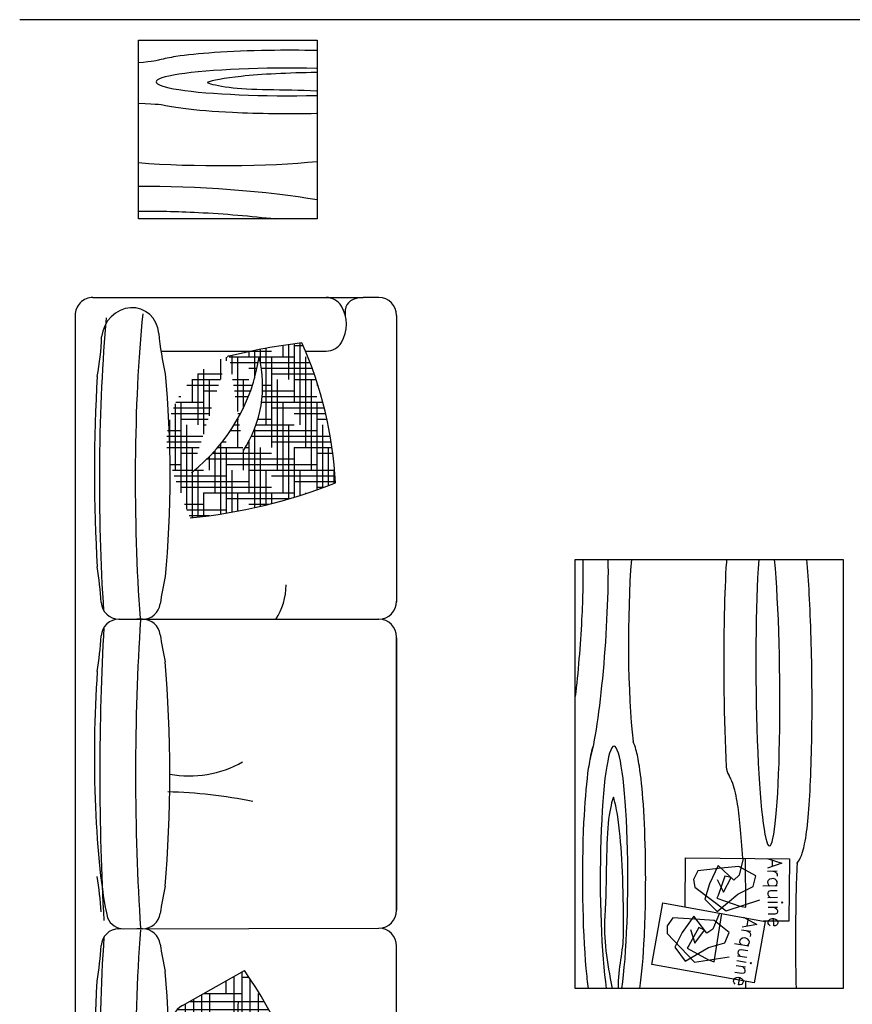
# Model space of a CAD drawing. Units: inches. Extents: x -24 to 1331, y -22 to 784.
# Drawn here: x 399 to 457, y 420 to 489 of the extents above; entities that cross this region are included whole.
import ezdxf

# ---------------------------------------------------------------- set-up
doc = ezdxf.new("R2010")
doc.units = ezdxf.units.IN
doc.header["$LTSCALE"] = 100
doc.header["$MEASUREMENT"] = 0
doc.layers.add('Furniture', color=3, linetype='Continuous')

# ---------------------------------------------------------------- blocks, each defined once
blk = doc.blocks.new('sofa')
at = {"ltscale": 0.3}
h = blk.add_hatch(dxfattribs=at)
h.set_pattern_fill('HOUND', color=256, scale=0.01, style=0)
h.set_pattern_definition([(0, (-168.9849358668301, -55.40766173850885), (0.0635, 0.015875), [0.254, -0.127]), (90, (-168.9849358668301, -55.40766173850885), (-0.015875, -0.0635), [0.254, -0.127])])
edge = h.paths.add_edge_path()
edge.add_arc((-1.084607873273029, -0.7053499830736385), 0.3303450995804081, 56.82114546640376, 104.1567742508301)
edge.add_arc((-1.242603350245844, -0.8876018537889436), 0.5084594472284644, 38.08111261745235, 81.26682297424637)
edge.add_arc((-0.9285638566600483, -0.3913110241252724), 0.2520940848999826, 199.0696721434992, 274.4657163569952)
edge.add_arc((-1.165395185270938, 0.4314429782475528), 1.104915375301148, 283.8522578590554, 294.0045882414828)
edge.add_arc((-2.185651465420818, -0.7154736583894348), 1.476170270550466, 5.34707035891813, 21.63673756854303)
edge.add_arc((-0.7591688283933706, -1.261665481611217), 1.091838492378848, 92.851851314916, 114.131956612547)
edge.add_arc((0.7360411747898752, -0.01447393788308204), 1.957724424528551, 187.3594691339521, 193.4232696743806)
h = blk.add_hatch(dxfattribs=at)
h.set_pattern_fill('HOUND', color=256, scale=0.01426510671489353, style=0)
h.set_pattern_definition([(0, (-235.6850277058384, -79.79886230411702), (0.09058342763957394, 0.02264585690989349), [0.3623337105582958, -0.1811668552791479]), (90, (-235.6850277058384, -79.79886230411702), (-0.02264585690989349, -0.09058342763957394), [0.3623337105582958, -0.1811668552791479])])
edge = h.paths.add_edge_path()
edge.add_arc((1.255354731073993, -1.437234031737752), 1.232380374123408, 103.7123412209099, 124.8399291173089)
edge.add_line((0.5513134667459099, -0.4257562590467998), (0.6485712904480181, -0.5992557460855679))
edge.add_ellipse((0.7117925731720618, -0.5684879317907132), major_axis=(-0.07132553357446768, 2.502941670124745e-12), ratio=0.9317587828040707, start_angle=27.57859700501878, end_angle=90.00000000000236)
edge.add_line((0.7117925731697312, -0.6349461241368957), (0.9827972767180881, -0.634946124146424))
edge.add_ellipse((0.972618401281693, -0.5278583063886728), major_axis=(-0.1281269978835906, 4.49653355976855e-12), ratio=0.8384443469531668, start_angle=94.55658702677562, end_angle=150.6540746288737)
edge.add_line((1.084303723607832, -0.5805064452710127), (1.181934771876087, -0.5095382250709974))
edge.add_line((1.181934771876172, -0.5095382250709903), (1.050707260161033, -0.4293989868448094))
edge.add_line((1.050707260161033, -0.4293989868448094), (0.9632221585399918, -0.2399788598595052))
edge = h.paths.add_edge_path(flags=16)
edge.add_arc((0.6552018842044447, 0.05653409361158879), 0.500772550184841, 268.1228663926325, 288.4601040098694)
edge.add_arc((0.8862663336544756, -0.564937189081661), 0.0987371958527802, 351.7460141424205, 405.1248439018739)
edge.add_arc((0.8020508874086829, -0.6802787265583277), 0.2113692091998556, 58.96079403981385, 111.4061889415025)
edge.add_arc((0.7773164583117307, -0.6439430966607702), 0.2675607929630658, 67.57536157251555, 97.04303425918016)
edge.add_ellipse((1.037872711320603, -0.5399378630373236), major_axis=(-0.07082314605614608, -0.008450664020793015), ratio=0.7872923586450055, start_angle=35.38015342414518, end_angle=125.3801534241084)
edge.add_arc((0.9570898786134876, -0.3610541934141054), 0.07132553357446768, 238.0124369345996, 271.8463097188508)
edge.add_line((0.9110380282742483, -0.499174486619772), (0.9839807506044451, -0.5791120458711134))
edge.add_line((0.9193062349741865, -0.4215498793183059), (0.8793823163919683, -0.3966146944394069))
edge.add_line((0.9593878879468889, -0.4323426980469378), (1.050707260161033, -0.4293989868448094))
for p, q in [((-1.282192056431342, 2.131628207280301e-14), (-0.4800920570753533, 2.131628207280301e-14)), ((-0.4800920570753533, 2.131628207280301e-14), (-0.479906047947452, 2.131628207280301e-14)), ((-0.4800920570753533, 2.131628207280301e-14), (-0.479906047947452, 2.131628207280301e-14)), ((0.3821939514670873, 2.131628207280301e-14), (-0.3821939514670589, -2.131628207280301e-14)), ((-0.380092057192428, 2.131628207280301e-14), (0.3821939514670873, 2.131628207280301e-14)), ((0.3821939514670873, 2.131628207280301e-14), (0.382379960594875, 2.131628207280301e-14)), ((0.3821939514670873, 2.131628207280301e-14), (0.382379960594875, 2.131628207280301e-14)), ((0.3821939514670873, 2.131628207280301e-14), (0.382379960594875, 2.131628207280301e-14)), ((1.284293950706001, 2.131628207280301e-14), (0.4821939513500126, 2.131628207280301e-14)), ((-1.332192056431381, -0.04999999999997584), (-1.332192056431381, -0.09347807035096878)), ((-0.4321939514085216, -0.7773120378594385), (-0.4321939514085216, -0.04999999994147686)), ((0.4341929346517475, -0.7772537620008748), (0.4323799605363945, -0.04999999994144133)), ((1.334293950706041, -0.04999999999997584), (1.334293950706041, -0.09347807035096878)), ((-1.33200604730348, -0.8499999991218559), (-1.332192056431381, -0.09347807035096878)), ((1.334107941578139, -0.8499999991218559), (1.334293950706041, -0.09347807035096878)), ((-1.282192056489805, -0.1434780703509801, -0.05714285694873596), (-1.299266825996426, -0.1434780703509659, -0.03762883469898455)), ((1.301368720271114, -0.1434780703509659, -0.03762883469898455), (1.28368178620434, -0.1434780703509659, -0.03762883469898455)), ((-1.182148237882387, -0.2550872618049027), (-1.18216021707687, -0.1972739888974289)), ((1.184166291015543, -0.659716370845679), (1.184262111351529, -0.1972739888974289)), ((0.9632221585399918, -0.2399788598595052, -0.08151489523676493), (1.050707260161033, -0.4293989868448094, -0.08151489523676493)), ((-1.182064396740884, -0.659716370845679), (-1.182116951704614, -0.4060787439807214)), ((0.9193062349741865, -0.4215498793183059, -0.08151489523676493), (0.8793823163919683, -0.3966146944394069, -0.08151489523676493)), ((0.6485712904480181, -0.5992557460855679, -0.01390744922781516), (0.5513134667459099, -0.4257562590467998, -0.08151489523676493)), ((0.9593878879468889, -0.4323426980469378, -0.08151489523676493), (1.050707260161033, -0.4293989868448094, -0.08151489523676493)), ((1.050707260161033, -0.4293989868448094, -0.08151489523676493), (1.181934771876172, -0.5095382250709903, -0.08151489523676493)), ((0.9110380282742483, -0.499174486619772, -0.06635331316181807), (0.9839807506044451, -0.5791120458711134, -0.04577896496043159)), ((1.181934771876087, -0.5095382250709974, -0.08151489523676493), (1.084303723607832, -0.5805064452710127, -0.03538568744881349)), ((1.181934771876172, -0.5095382250709903, -0.08151489523676493), (1.181934771876172, -0.5095382250709903, -0.08151489523676493)), ((0.9827972767180881, -0.634946124146424), (0.7117925731697312, -0.6349461241368957)), ((-0.4319315349078749, -0.7110958666750449), (-0.4319315349100918, -0.7270983145721814)), ((0.4342194383104356, -0.7110958666750449), (0.4342194383126525, -0.7270983145721814)), ((-1.282006047303469, -0.899999999121853), (1.284293950706058, -0.8999999991217322))]:
    blk.add_line(p, q, dxfattribs=at)
for centre, radius, start, end in [((-1.282192056431342, -0.04999999999997584), 0.05, 90, 179.9999999999968), ((0.9135552888478173, -0.0965350329671324), 0.1748152135438447, 146.4811119643722, 180.0698984539059), ((1.284293950706001, -0.04999999999997584), 0.05, 3.256887993818641e-12, 90), ((-0.4821939513499842, -0.04999999994147686), 0.0499999999414566, 0, 90), ((-0.3821939514670589, -0.04999999994147686), 0.0499999999414566, 90, 180), ((0.3823799605948182, -0.04999999994148396), 0.0499999999414566, 0, 90), ((0.4823799604777435, -0.04999999994148396), 0.0499999999414566, 90, 180), ((-1.282160187407925, -0.197386064862954), 0.05, 121.2200423763406, 180.0175715619481), ((-1.257080044692486, -0.2387656287973954), 0.09838679438484853, 59.00167353715938, 121.2200423763463), ((-1.232160214725496, -0.1972893229777171), 0.05, 0.01757156194001546, 59.00167353715756), ((1.234262109000156, -0.1972893229777171), 0.05, 120.9983264628424, 179.98242843806), ((1.259181938967146, -0.2387656287973954), 0.09838679438484853, 58.77995762365372, 120.9983264628406), ((1.284262081682584, -0.197386064862954), 0.05, 359.9824284380518, 58.77995762365938), ((-0.7591688283933706, -1.261665481611217, -0.05714285694873596), 1.091838492378848, 92.85185131491535, 114.1319566125469), ((-2.185651465420818, -0.7154736583894348, -0.05714285694873596), 1.476170270550466, 5.34707035891811, 21.6367375685428), ((1.255354731073993, -1.437234031737752, -0.08151489523676493), 1.232380374123408, 103.7123412209099, 124.8399291173089), ((0.7360411747898752, -0.01447393788308204, -0.05714285694873596), 1.957724424528551, 187.3594691339523, 193.4232696743806), ((-0.5275841859197214, -0.48418647041062), 0.1748152135438447, 56.48111196437159, 90.06989845390673), ((-1.084607873273029, -0.7053499830736385, -0.05714285694873596), 0.3303450995804081, 56.82114546640428, 104.1567742508299), ((-1.242603350245844, -0.8876018537889436, -0.05714285694873596), 0.5084594472284644, 38.0811126174526, 81.26682297424571), ((0.7773164583117307, -0.6439430966607702, -0.08151489523676493), 0.2675607929630658, 67.57536157251555, 97.04303425918016), ((1.41123635897182, -0.6728978298826789), 1.360353351178699, 168.5213005911338, 178.6457268223929), ((-0.2899496626541804, -0.5789544083158304), 0.2964296958151761, 349.1121621042739, 29.90039088531687), ((0.6552018842044447, 0.05653409361158879, -0.08151489523676493), 0.500772550184841, 268.1228663926325, 288.4601040098694), ((0.9570898786134876, -0.3610541934141054, -0.08151489523676493), 0.07132553357446768, 238.0124369345996, 271.8463097188508), ((-1.119567418945593, -0.4573387330496743, -0.05714285694873596), 0.05, 193.4232696743688, 199.0696721435031), ((0.8020508874086829, -0.6802787265583277, -0.06635331316181807), 0.2113692091998556, 58.96079403981385, 111.4061889415025), ((0.8862663336544756, -0.564937189081661, -0.08151489523676493), 0.0987371958527802, 351.7460141424205, 45.12484390187388), ((-1.330867599910533, 0.329150458776212), 1, 275.7119972880428, 282.2541787697511), ((-0.3391464431742293, 0.3291504587677281), 1, 257.7458212302222, 262.184372125345), ((-0.5247166266633769, 0.3291504587677281), 1, 277.8156278758582, 282.2541787697778), ((0.5270045323539421, 0.3291504709425155), 1.000000012373236, 257.7458212504891, 262.1843720891258), ((0.3414343465767899, 0.3291504587677281), 1, 277.8156278746549, 282.2541787697778), ((1.316192692504615, 0.0138832503927091), 0.6847634191490285, 255.1683034396057, 263.0747160774239), ((-0.4819315349078863, -0.7110958666665326), 0.05, 359.9999999902456, 82.18437212535821), ((-0.3819315349078636, -0.7110958666635341), 0.05, 97.8156278758565, 179.9999999902375), ((0.3842194383104243, -0.7110958666635341), 0.05, 9.762521761471377e-09, 82.18437212414351), ((0.484219438310447, -0.7110958666665326), 0.05, 97.81562787464179, 180.0000000097544), ((0.3841490914916506, -0.7633725490380527), 0.05, 293.2720309737893, 0.1799475905629451), ((-0.4821935587735027, -0.7771138880455126), 0.05, 273.4085529525009, 359.7729364446606), ((-0.3821926505341651, -0.7770828604803341), 0.05, 179.7729364446443, 266.6200435778148), ((0.4841926880554865, -0.7770967283621957), 0.05, 180.1799475905874, 266.607232499012), ((-1.246024913188791, -1.544940503447634), 0.719686043558139, 79.23144354611622, 88.08859624360657), ((1.248312816591351, -1.544940503447634), 0.7196860435581383, 91.91140375639343, 100.7685564538838), ((-1.282006047303469, -0.8499999991218559), 0.05, 180, 270.0000000000049), ((-0.4197654020631205, -1.825256399944834), 1, 93.40855295251238, 99.13095212296243), ((-0.4440976677805679, -1.825256399948202), 1, 80.86904787703597, 86.6200435778067), ((0.446385571188074, -1.825256399944834), 1, 93.40429685457876, 99.13095212296243), ((0.4220533054656812, -1.825256399944834), 1, 80.86904787703757, 86.60723249900059), ((1.284293950706058, -0.8499999991217351), 0.05, 270.0000000000032, 0)]:
    blk.add_arc(centre, radius, start, end, dxfattribs=at)
at = {"ltscale": 0.3, "extrusion": (0.7525766939797698, 0, 0.6585046086994988)}
blk.add_arc((-0.09347807035096878, 0.8272546088329539, -1.002576693575243), 0.05, 90, 179.9999999999948, dxfattribs=at)
at = {"ltscale": 0.3, "extrusion": (-0.7525766939797698, 0, 0.6585046086994988)}
blk.add_arc((0.09347807035096878, 0.8286387158998244, -1.004158530219592), 0.05, 5.171098075773223e-12, 90, dxfattribs=at)
at = {"ltscale": 0.3, "extrusion": (1.274105907907837e-11, 0.3630779126681719, 0.9317587828040707)}
blk.add_arc((-0.7117925731920111, 0.5202910941742241, -0.2305349133993175), 0.07132553357446768, 27.57859700501873, 90.00000000000232, dxfattribs=at)
at = {"ltscale": 0.3, "extrusion": (1.912597184152482e-11, 0.5449872265129501, 0.8384443469531668)}
blk.add_arc((-0.9726184013002178, 0.4046449539416966, -0.3460375271649014), 0.1281269978835906, 94.55658702677563, 150.6540746288737, dxfattribs=at)
at = {"ltscale": 0.3, "extrusion": (-0.0730525115322324, 0.6122369415332735, 0.7872923586450057)}
blk.add_arc((-0.9665904157160523, 0.4749796265704999, -0.4624774822002504), 0.07132553357446768, 35.38015342414523, 125.3801534241085, dxfattribs=at)
at = {"ltscale": 0.3, "extrusion": (0, 0, -1)}
for centre, major_axis, ratio, start_param, end_param in [((-0.8350070215417134, -0.7154537578752382), (0.5183599454615692, 9.35476071735593e-15), 0.1553122197007091, 4.133454189831171, 5.291323770938279), ((-0.8219000920531698, -0.630266750006129), (-0.7606641536910794, 0.0001575611274687636), 0.1320875190987541, 4.178543127179022, 5.369204386244754), ((0.8472949249495798, -0.7654537578752354), (0.6121404468683752, 5.882148352424716e-15), 0.1315182392299686, 1.120269841689411, 2.021322811899921)]:
    blk.add_ellipse(centre, major_axis=major_axis, ratio=ratio, start_param=start_param, end_param=end_param, dxfattribs=at)
at = {"ltscale": 0.3}
for centre, major_axis, ratio, start_param, end_param in [((0.001143951704023038, -0.7154537578752382), (0.5731912587590932, 7.926086331925532e-15), 0.1404550967993938, 0.9918615362411631, 2.149731117348271), ((0.8472949249442365, -0.7154537578752382), (-0.536637049894077, 1.462746797832215e-15), 0.1500225035700865, 4.133454189831073, 5.291323770938181), ((-1.218282616435914, -0.7458795711062791), (-0.07943395575682358, 0.03480371342485611), 0.9107674296176764, -1.03784273910755, 1.906764832481121), ((0.8241879954557305, -0.630266750006129), (0.7606641536910794, 0.0001575611274687636), 0.1320875190987541, 4.178543127179022, 5.369204386244754), ((0.00114395170604098, -0.6302708119172635), (-0.8475978531339143, 2.941180543359196e-14), 0.1185343591181732, 1.038521723517627, 2.103070930058397), ((0.001218357137190651, -0.7304380480145767), (-0.8794211246463506, 6.798270825671606e-07), 0.1142450022757114, 1.085883698571426, 2.055259443610619), ((-0.04329839921197731, -0.7653185534029632), (0.5387508137851078, 0.00123400146332608), 0.1497386840179317, 4.245966600364638, 5.691283970074965), ((0.8208944321770844, -0.7304323638707757), (0.7770101616102699, 0.0001865130306000558), 0.1293110192608277, 4.225608460095113, 5.340561142566345), ((-0.8450070215470191, -0.7654537578752354), (-0.6121404468683752, 5.882148352424716e-15), 0.1315182392299686, 1.120269841689411, 2.021322811899921)]:
    blk.add_ellipse(centre, major_axis=major_axis, ratio=ratio, start_param=start_param, end_param=end_param, dxfattribs=at)
at = {"ltscale": 0.3, "extrusion": (0, 0, -0.9999999999999997)}
blk.add_ellipse((1.220570519838475, -0.7458795711062791), major_axis=(0.07943395575682358, 0.03480371342485611), ratio=0.9107674296176764, start_param=-1.03784273910755, end_param=1.906764832481121, dxfattribs=at)
at = {"ltscale": 0.3, "extrusion": (0, 0, -0.9999999999999998)}
blk.add_ellipse((-0.8186065287745237, -0.7304323638707757), major_axis=(-0.7770101616102699, 0.0001865130306000558), ratio=0.1293110192608277, start_param=4.225608460095113, end_param=5.340561142566345, dxfattribs=at)
blk = doc.blocks.new('mesa.madera.120x75')
at = {"ltscale": 0.3}
for p, q in [((-0.6151934495991043, 0.4003494092422386, 0.05714285694873596), (0.5848065504008844, 0.4003494092422386, 0.05714285694873596)), ((-0.6151934495991043, -0.3496505907577614, 0.05714285694873596), (-0.6151934495991043, 0.4003494092422386, 0.05714285694873596)), ((0.5848065504008844, 0.4003494092422386, 0.05714285694873596), (0.5848065504008844, -0.3496505907577614, 0.05714285694873596)), ((0.3679475089533355, 0.07326618655282857, 0.05714285694873596), (0.3368791655189796, 0.1672181670708, 0.05714285694873596)), ((0.2698554963155573, 0.1558748468547293, 0.05714285694873596), (0.2433716306694294, 0.1086771850656447, 0.05714285694873596)), ((0.3000458454256716, 0.1485831220490326, 0.05714285694873596), (0.2698554963155573, 0.1558748468547293, 0.05714285694873596)), ((0.3211587178062132, 0.1053071203480727, 0.05714285694873596), (0.3000458454256716, 0.1485831220490326, 0.05714285694873596)), ((0.2208919619152709, 0.1202817739285109, 0.05714285694873596), (0.2681803140077363, 0.1087421150686652, 0.05714285694873596)), ((0.3573119757037659, 0.1279608476077811, 0.05714285694873596), (0.2209560232001309, 0.1268540601679291, 0.05714285694873596)), ((0.3324744564362447, 0.0465938012882674, 0.05714285694873596), (0.354670588204101, 0.1109787865143801, 0.05714285694873596)), ((0.354670588204101, 0.1109787865143801, 0.05714285694873596), (0.3573119757037659, 0.1279608476077811, 0.05714285694873596)), ((0.2816245784799776, 0.09448244598051758, 0.05714285694873596), (0.2408291413410382, 0.05037430326035519, 0.05714285694873596)), ((0.2433716306694294, 0.1086771850656447, 0.05714285694873596), (0.2474919418336583, 0.06803696235506607, 0.05714285694873596)), ((0.2681803140077363, 0.1087421150686652, 0.05714285694873596), (0.2816245784799776, 0.09448244598051758, 0.05714285694873596)), ((0.2747153014088894, 0.08642351015861038, 0.05714285694873596), (0.2707334906397989, 0.06921459114246886, 0.05714285694873596)), ((0.3154422855972996, 0.06575794500983534, 0.05714285694873596), (0.2747153014088894, 0.08642351015861038, 0.05714285694873596)), ((0.3695740826174472, 0.04736101230444945, 0.05714285694873596), (0.3211587178062132, 0.1053071203480727, 0.05714285694873596)), ((0.2474919418336583, 0.06803696235506607, 0.05714285694873596), (0.2559395743026016, -0.006318817374634023, 0.05714285694873596)), ((0.2707334906397989, 0.06921459114246886, 0.05714285694873596), (0.3248652086689106, 0.05081769003690795, 0.05714285694873596)), ((0.2799493961721282, 0.04734971419445344, 0.05714285694873596), (0.3154422855972996, 0.06575794500983534, 0.05714285694873596)), ((0.3015552859032766, -0.01513367821924305, 0.05714285694873596), (0.3679475089533355, 0.07326618655282857, 0.05714285694873596)), ((0.5099350331778965, 0.03941805705550649, 0.05714285694873596), (0.3753062617626881, 0.06108057465731065, 0.05714285694873596)), ((0.4283628199083864, 0.08153457594363545, 0.05714285694873596), (0.3943743916619269, 0.03941805705550649, 0.05714285694873596)), ((0.4569130909221997, 0.06930721093431913, 0.05714285694873596), (0.4283628199083864, 0.08153457594363545, 0.05714285694873596)), ((0.4705084476987054, 0.02311487415106228, 0.05714285694873596), (0.4569130909221997, 0.06930721093431913, 0.05714285694873596)), ((0.5112945180282509, -0.0162844771450068, 0.05714285694873596), (0.4963396037909433, 0.08153457594363545, 0.05714285694873596)), ((0.2408291413410382, 0.05037430326035519, 0.05714285694873596), (0.2918463630203121, 0.02593858944150895, 0.05714285694873596)), ((0.3248652086689106, 0.05081769003690795, 0.05714285694873596), (0.3324744564362447, 0.0465938012882674, 0.05714285694873596)), ((0.335461211286912, 0.01265136211331708, 0.05714285694873596), (0.3695740826174472, 0.04736101230444945, 0.05714285694873596)), ((0.3741463779725791, 0.05461112956096059, 0.05714285694873596), (0.4188460629038104, 0.0353422391603786, 0.05714285694873596)), ((0.3943743916619269, 0.03941805705550649, 0.05714285694873596), (0.39165527674038, -0.001339900205607591, 0.05714285694873596)), ((0.4188460629038104, 0.0353422391603786, 0.05714285694873596), (0.4297223047587693, 0.01903905625593438, 0.05714285694873596)), ((0.5044968759451933, 0.02311487415106228, 0.05714285694873596), (0.5099350331778965, 0.03941805705550649, 0.05714285694873596)), ((0.2918463630203121, 0.02593858944150895, 0.05714285694873596), (0.335461211286912, 0.01265136211331708, 0.05714285694873596)), ((0.4297223047587693, 0.01903905625593438, 0.05714285694873596), (0.3821385197357756, -0.0176430831100518, 0.05714285694873596)), ((0.4215651052149383, 0.01224607076875373, 0.05714285694873596), (0.4147674631319092, -0.004057112135690488, 0.05714285694873596)), ((0.4582725757725541, -0.01492587117996891, 0.05714285694873596), (0.4215651052149383, 0.01224607076875373, 0.05714285694873596)), ((0.5085754757170946, -0.04209785746672168, 0.05714285694873596), (0.4705084476987054, 0.02311487415106228, 0.05714285694873596)), ((0.4718680051594788, -0.03666347794458602, 0.05714285694873596), (0.5044968759451933, 0.02311487415106228, 0.05714285694873596)), ((0.2559395743026016, -0.006318817374634023, 0.05714285694873596), (0.2801077260766363, -0.01876353826507682, 0.05714285694873596)), ((0.2801077260766363, -0.01876353826507682, 0.05714285694873596), (0.3015552859032766, -0.01513367821924305, 0.05714285694873596)), ((0.3821385197357756, -0.0176430831100518, 0.05714285694873596), (0.4283628199083864, -0.05024944891894734, 0.05714285694873596)), ((0.39165527674038, -0.001339900205607591, 0.05714285694873596), (0.3875766769684788, -0.07606278490262497, 0.05714285694873596)), ((0.4147674631319092, -0.004057112135690488, 0.05714285694873596), (0.4650702904660307, -0.03122905408441312, 0.05714285694873596)), ((0.4202055477541649, -0.02715328052731536, 0.05714285694873596), (0.4582725757725541, -0.01492587117996891, 0.05714285694873596)), ((0.4310818622195427, -0.09236596780706918, 0.05714285694873596), (0.5112945180282509, -0.0162844771450068, 0.05714285694873596)), ((0.4283628199083864, -0.05024944891894734, 0.05714285694873596), (0.4691488902379319, -0.07062840538048931, 0.05714285694873596)), ((0.4650702904660307, -0.03122905408441312, 0.05714285694873596), (0.4718680051594788, -0.03666347794458602, 0.05714285694873596)), ((0.4691488902379319, -0.07062840538048931, 0.05714285694873596), (0.5085754757170946, -0.04209785746672168, 0.05714285694873596)), ((0.3875766769684788, -0.07606278490262497, 0.05714285694873596), (0.409329305899206, -0.09236596780706918, 0.05714285694873596)), ((0.409329305899206, -0.09236596780706918, 0.05714285694873596), (0.4310818622195427, -0.09236596780706918, 0.05714285694873596)), ((0.5848065504008844, -0.3496505907577614, 0.05714285694873596), (-0.6151934495991043, -0.3496505907577614, 0.05714285694873596))]:
    blk.add_line(p, q, dxfattribs=at)
at = {"ltscale": 0.3, "elevation": 0.05714285694873596}
blk.add_lwpolyline([(0.3567879947665062, -0.04220814498069814), (0.2193212031284872, -0.04086823083567026), (0.2221573113590125, 0.2500986946434836), (0.3968581003687177, 0.2483958538660715), (0.3961663973115606, 0.1774314563440171)], dxfattribs=at)
blk.add_lwpolyline([(0.3970566007681668, 0.1823967144467034), (0.5690237247813741, 0.151565340718733), (0.5176735845056442, -0.1348486224994616), (0.3457064604924369, -0.1040172487714912)], close=True, dxfattribs=at)
at = {"ltscale": 0.3}
for points in [[(0.221274722498173, 0.1880396021267859, 0.05714285694873596), (0.2344303234768585, 0.2282268114792984, 0.05714285694873596), (0.2487006311453403, 0.1884217872775731, 0.05714285694873596)], [(0.3441074174300561, 0.2316601290718341, 0.05714285694873596), (0.3458480773559754, 0.2297794386543717, 0.05714285694873596), (0.3441604987009988, 0.2278509750930609, 0.05714285694873596), (0.3424198387750795, 0.2297316655105233, 0.05714285694873596), (0.3441074174300561, 0.2316601290718341, 0.05714285694873596)], [(0.2262312959212175, 0.2014433007682648, 0.05714285694873596), (0.243372488825697, 0.2016821664875068, 0.05714285694873596)], [(0.2568996587009812, 0.2152052979886067, 0.05714285694873596), (0.25727122759758, 0.1885412201371942, 0.05714285694873596)], [(0.2570589025138093, 0.2037778360522871, 0.05714285694873596), (0.2586933998978432, 0.2095154535923711, 0.05714285694873596), (0.2620685572077965, 0.2133723807149928, 0.05714285694873596), (0.265470255153221, 0.2153247308482278, 0.05714285694873596)], [(0.265470255153221, 0.2153247308482278, 0.05714285694873596), (0.2706126130245649, 0.2153963905640004, 0.05714285694873596)], [(0.2860396866385965, 0.2156113697113182, 0.05714285694873596), (0.2826379886931719, 0.2136590195780832, 0.05714285694873596), (0.2792628313832187, 0.2098020924554616, 0.05714285694873596), (0.2776283339991847, 0.2040644749153775, 0.05714285694873596)], [(0.2776283339991847, 0.2040644749153775, 0.05714285694873596), (0.2776814152701274, 0.2002553209366043, 0.05714285694873596)], [(0.2776814152701274, 0.2002553209366043, 0.05714285694873596), (0.2794751564669894, 0.1945654765403687, 0.05714285694873596), (0.282956476318828, 0.1908040957054438, 0.05714285694873596), (0.2864112555351952, 0.1889472918599056, 0.05714285694873596)], [(0.2911820445099403, 0.2156830294270909, 0.05714285694873596), (0.2860396866385965, 0.2156113697113182, 0.05714285694873596)], [(0.2981181435781461, 0.2100648447466278, 0.05714285694873596), (0.2946368237263076, 0.2138262255815526, 0.05714285694873596), (0.2911820445099403, 0.2156830294270909, 0.05714285694873596)], [(0.2915536134065391, 0.1890189515756783, 0.05714285694873596), (0.2949553113519636, 0.1909713017089133, 0.05714285694873596), (0.2983304686619169, 0.1948282288315349, 0.05714285694873596)], [(0.2980385216717321, 0.2157785757147877, 0.05714285694873596), (0.2985958750166303, 0.1757824589376688, 0.05714285694873596)], [(0.3117514759953157, 0.2159696682901813, 0.05714285694873596), (0.3120168823500291, 0.1969238983963152, 0.05714285694873596)], [(0.3120168823500291, 0.1969238983963152, 0.05714285694873596), (0.3138106235468911, 0.1912340540000795, 0.05714285694873596), (0.3172654027632583, 0.1893772501545413, 0.05714285694873596)], [(0.3224077606346022, 0.1894489098703139, 0.05714285694873596), (0.3258094585800267, 0.191401260003549, 0.05714285694873596), (0.3308721945449566, 0.1971866506874814, 0.05714285694873596)], [(0.3306067881902432, 0.2162324205813476, 0.05714285694873596), (0.330978357086842, 0.189568342729935, 0.05714285694873596)], [(0.3443197425138268, 0.2164235131567412, 0.05714285694873596), (0.3446913114104256, 0.1897594353053286, 0.05714285694873596)], [(0.3580326968374104, 0.2166146057321348, 0.05714285694873596), (0.3584042657340092, 0.1899505278807222, 0.05714285694873596)], [(0.3581388593792958, 0.2089962977745884, 0.05714285694873596), (0.3632015953442256, 0.2147816884585208, 0.05714285694873596), (0.3666032932896502, 0.2167340385917559, 0.05714285694873596)], [(0.3666032932896502, 0.2167340385917559, 0.05714285694873596), (0.3717456511609941, 0.2168056983075285, 0.05714285694873596)], [(0.3717456511609941, 0.2168056983075285, 0.05714285694873596), (0.3752004303773613, 0.2149488944619903, 0.05714285694873596), (0.3769941715742233, 0.2092590500657546, 0.05714285694873596)], [(0.3769941715742233, 0.2092590500657546, 0.05714285694873596), (0.3772595779289367, 0.1902132801718885, 0.05714285694873596)], [(0.3890460878783016, 0.2056171020904508, 0.05714285694873596), (0.3906805852623355, 0.2113547196305349, 0.05714285694873596), (0.3940557425722888, 0.2152116467531565, 0.05714285694873596), (0.3974574405177133, 0.2171639968863915, 0.05714285694873596)], [(0.409615519363677, 0.2059037409535413, 0.05714285694873596), (0.3890460878783016, 0.2056171020904508, 0.05714285694873596)], [(0.3890991691492443, 0.2018079481116776, 0.05714285694873596), (0.3890460878783016, 0.2056171020904508, 0.05714285694873596)], [(0.397829009414312, 0.1904999190349789, 0.05714285694873596), (0.3943742301979448, 0.1923567228805171, 0.05714285694873596), (0.3908929103461062, 0.196118103715442, 0.05714285694873596), (0.3890991691492443, 0.2018079481116776, 0.05714285694873596)], [(0.3974574405177133, 0.2171639968863915, 0.05714285694873596), (0.4025997983890572, 0.2172356566021642, 0.05714285694873596)], [(0.4025997983890572, 0.2172356566021642, 0.05714285694873596), (0.4060545776054244, 0.2153788527566259, 0.05714285694873596), (0.4077952375313437, 0.2134981623391635, 0.05714285694873596), (0.4095624380927343, 0.2097128949323145, 0.05714285694873596)], [(0.4097482225410337, 0.1963808560066082, 0.05714285694873596), (0.4063730652310805, 0.1925239288839866, 0.05714285694873596), (0.4029713672856559, 0.1905715787507516, 0.05714285694873596)], [(0.4095624380927343, 0.2097128949323145, 0.05714285694873596), (0.409615519363677, 0.2059037409535413, 0.05714285694873596)], [(0.2864112555351952, 0.1889472918599056, 0.05714285694873596), (0.2915536134065391, 0.1890189515756783, 0.05714285694873596)], [(0.3172654027632583, 0.1893772501545413, 0.05714285694873596), (0.3224077606346022, 0.1894489098703139, 0.05714285694873596)], [(0.4029713672856559, 0.1905715787507516, 0.05714285694873596), (0.397829009414312, 0.1904999190349789, 0.05714285694873596)], [(0.3858305547712891, 0.1213550416455051, 0.05714285694873595), (0.4055077586053897, 0.1587834971563102, 0.05714285694873595), (0.4129356952631059, 0.1171552928993161, 0.05714285694873595)], [(0.4254891407255935, 0.1421950913387318, 0.05714285694873595), (0.4214060516667987, 0.1158428714161321, 0.05714285694873595)], [(0.4237392454146814, 0.1309012828004747, 0.05714285694873595), (0.426308264350876, 0.1362857027729665, 0.05714285694873595), (0.4302797053493238, 0.1395253370257785, 0.05714285694873595), (0.4339594971292863, 0.1408826698555477, 0.05714285694873595)], [(0.4339594971292863, 0.1408826698555477, 0.05714285694873595), (0.439041710971502, 0.1400952169656373, 0.05714285694873595)], [(0.5142199697911425, 0.1438668035945972, 0.05714285694873595), (0.5156223918533958, 0.1417220178749175, 0.05714285694873595), (0.5136366713541718, 0.1401022007485115, 0.05714285694873595), (0.5122342492919186, 0.1422469864681911, 0.05714285694873595), (0.5142199697911425, 0.1438668035945972, 0.05714285694873595)], [(0.3929543131429021, 0.1337436987168945, 0.05714285694873595), (0.4098950259502877, 0.1311188557505264, 0.05714285694873595)], [(0.4440681007835441, 0.1277514712408331, 0.05714285694873595), (0.4434848023465734, 0.1239868683947474, 0.05714285694873595)], [(0.4434848023465734, 0.1239868683947474, 0.05714285694873595), (0.4443039259718559, 0.118077479828982, 0.05714285694873595), (0.4471087700963624, 0.1137879083896228, 0.05714285694873595), (0.4502052634393541, 0.1113806383733063, 0.05714285694873595)], [(0.4542883524981489, 0.137732858295906, 0.05714285694873595), (0.4506085607181865, 0.1363755254661368, 0.05714285694873595), (0.4466371197197387, 0.1331358912133248, 0.05714285694873595), (0.4440681007835441, 0.1277514712408331, 0.05714285694873595)], [(0.4502052634393541, 0.1113806383733063, 0.05714285694873595), (0.4552874772815698, 0.1105931854833959, 0.05714285694873595)], [(0.4593705663403646, 0.1369454054059956, 0.05714285694873595), (0.4542883524981489, 0.137732858295906, 0.05714285694873595)], [(0.4552874772815698, 0.1105931854833959, 0.05714285694873595), (0.4589672690615322, 0.1119505183131651, 0.05714285694873595), (0.46293871005998, 0.1151901525659771, 0.05714285694873595)], [(0.4652719038078628, 0.1302485639503198, 0.05714285694873595), (0.4624670596833563, 0.1345381353896791, 0.05714285694873595), (0.4593705663403646, 0.1369454054059956, 0.05714285694873595)], [(0.4661468514633188, 0.1358954682194483, 0.05714285694873595), (0.4600222178751265, 0.09636713833554877, 0.05714285694873595)], [(0.4796994217092272, 0.1337955938463539, 0.05714285694873595), (0.4767829295243738, 0.1149725796159255, 0.05714285694873595)], [(0.4767829295243738, 0.1149725796159255, 0.05714285694873595), (0.4776020531496563, 0.1090631910501602, 0.05714285694873595), (0.4806985464926481, 0.1066559210338437, 0.05714285694873595)], [(0.4857807603348637, 0.1058684681439333, 0.05714285694873595), (0.4894605521148262, 0.1072258009737025, 0.05714285694873595), (0.4954177136124979, 0.1120852523529206, 0.05714285694873595)], [(0.4983342057973513, 0.1309082665833489, 0.05714285694873595), (0.4942511167385565, 0.1045560466607492, 0.05714285694873595)], [(0.5118867760432597, 0.1288083922102545, 0.05714285694873595), (0.507803686984465, 0.1024561722876548, 0.05714285694873595)], [(0.5254393462891682, 0.12670851783716, 0.05714285694873595), (0.5213562572303734, 0.1003562979145603, 0.05714285694873595)], [(0.5242727494152268, 0.1191793121449886, 0.05714285694873595), (0.5302299109128985, 0.1240387635242067, 0.05714285694873595), (0.533909702692861, 0.1253960963539759, 0.05714285694873595)], [(0.533909702692861, 0.1253960963539759, 0.05714285694873595), (0.5389919165350766, 0.1246086434640655, 0.05714285694873595)], [(0.5389919165350766, 0.1246086434640655, 0.05714285694873595), (0.5420884098780684, 0.122201373447749, 0.05714285694873595), (0.5429075335033509, 0.1162919848819837, 0.05714285694873595)], [(0.5429075335033509, 0.1162919848819837, 0.05714285694873595), (0.5399910413184974, 0.09746897065155535, 0.05714285694873595)], [(0.5535994355945794, 0.1069253891133547, 0.05714285694873595), (0.55418273403155, 0.1106899919594404, 0.05714285694873595)], [(0.55418273403155, 0.1106899919594404, 0.05714285694873595), (0.5567517529677447, 0.1160744119319321, 0.05714285694873595), (0.5607231939661924, 0.1193140461847441, 0.05714285694873595), (0.5644029857461549, 0.1206713790145133, 0.05714285694873595)], [(0.5745115894004127, 0.1075401803997987, 0.05714285694873595), (0.55418273403155, 0.1106899919594404, 0.05714285694873595)], [(0.5644029857461549, 0.1206713790145133, 0.05714285694873595), (0.5694851995883705, 0.1198839261246029, 0.05714285694873595)], [(0.5694851995883705, 0.1198839261246029, 0.05714285694873595), (0.5725816929313623, 0.1174766561082865, 0.05714285694873595), (0.5739841149936156, 0.1153318703886068, 0.05714285694873595), (0.5750948878373834, 0.1113047832458843, 0.05714285694873595)], [(0.5750948878373834, 0.1113047832458843, 0.05714285694873595), (0.5745115894004127, 0.1075401803997987, 0.05714285694873595)], [(0.4806985464926481, 0.1066559210338437, 0.05714285694873595), (0.4857807603348637, 0.1058684681439333, 0.05714285694873595)], [(0.56031989668736, 0.09431915909191363, 0.05714285694873595), (0.5572234033443683, 0.0967264291082301, 0.05714285694873595), (0.5544185592198619, 0.1010160005475894, 0.05714285694873595), (0.5535994355945794, 0.1069253891133547, 0.05714285694873595)], [(0.5654021105295758, 0.0935317062020032, 0.05714285694873595), (0.56031989668736, 0.09431915909191363, 0.05714285694873595)], [(0.573053343307986, 0.09812867328458447, 0.05714285694873595), (0.5690819023095381, 0.09488903903177243, 0.05714285694873595), (0.5654021105295758, 0.0935317062020032, 0.05714285694873595)]]:
    blk.add_polyline3d(points, dxfattribs=at)
blk.add_arc((-0.03754535126606129, 0.1230683276308753, 0.05714285694873596), 0.05, 272.9578842159667, 302.3267541052524, dxfattribs=at)
for centre, major_axis, ratio, start_param, end_param in [((-0.2728483637736758, 0.1895431516010788, 0.05714285694873596), (-0.4590243634362708, -0.004385363862915881), 0.07279275605138116, 0.7283508090146887, 5.553443623536727), ((-0.3834354821197223, -0.1621618330778318, 0.05714285694873596), (-0.3712568114984833, 0), 0.1039471001859698, 0.8966220806039399, 2.413998292314528), ((0.2783319437193654, -0.2410980722440783, 0.05714285694873596), (-0.3712568114984833, 0), 0.1039471001859698, 3.741291396263438, 8.825079218095734)]:
    blk.add_ellipse(centre, major_axis=major_axis, ratio=ratio, start_param=start_param, end_param=end_param, dxfattribs=at)
at = {"ltscale": 0.3, "extrusion": (0, 0, -0.9999999999999999)}
blk.add_ellipse((-0.3881778917228473, -0.303765764962499, 0.05714285694873596), major_axis=(-0.3704249230733616, 0.02483941324014026), ratio=0.1039471001859698, start_param=0.9041804937903481, end_param=2.688889986919396, dxfattribs=at)
at = {"ltscale": 0.3}
for points, knots in [([(0.235104292374217, 0.2712273924895428, 0.05714285694873596), (0.2347866615251633, 0.2714457547926443, 0.05714285694873596), (0.2344726902068146, 0.2716599664147168, 0.05714285694873596), (0.2201646862671112, 0.2813687415363404, 0.05714285694873596), (0.2114632109959302, 0.283922561948259, 0.05714285694873596), (0.1952671664516288, 0.2891711240052359, 0.05714285694873596), (0.188036564363415, 0.2908957371135656, 0.05714285694873596), (0.1594084808607761, 0.296822468165935, 0.05714285694873596), (0.135598775810962, 0.2997302776124826, 0.05714285694873596), (0.07667795254633347, 0.3050527075682723, 0.05714285694873596), (0.04209861502809531, 0.3072379922904318, 0.05714285694873596), (-0.07395675930933976, 0.3123605268873177, 0.05714285694873596), (-0.1678541809002354, 0.3137892319052966, 0.05714285694873596), (-0.3521147568017682, 0.3123548042743352, 0.05714285694873596), (-0.4419083612527857, 0.3097397890126601, 0.05714285694873596), (-0.5538554224166603, 0.3036501810837748, 0.05714285694873596), (-0.5863017714850116, 0.3014197411199575, 0.05714285694873596), (-0.6151934495991043, 0.2989061136244047, 0.05714285694873596)], [3.243883571758787, 3.243883571758787, 3.243883571758787, 3.243883571758787, 3.246309064262651, 3.246309064262651, 3.355772731721751, 3.355772731721751, 3.46523639918085, 3.46523639918085, 3.770951119880035, 3.770951119880035, 4.076665840579219, 4.076665840579219, 4.688095281977588, 4.688095281977588, 5.26429017816713, 5.26429017816713, 5.528309609291449, 5.528309609291449, 5.528309609291449, 5.528309609291449]), ([(0.2351042923679074, 0.2712273924938913, 0.05714285694873596), (0.2630133529082173, 0.2699767895468526, 0.05714285694873596), (0.2930211581398225, 0.2689818256059482, 0.05714285694873596), (0.4059794847695457, 0.2663864491269265, 0.05714285694873596), (0.4971066782603657, 0.2664763501256218, 0.05714285694873596), (0.5848074266773438, 0.2682872355484847, 0.05714285694873596)], [0.9290276552561605, 0.9290276552561605, 0.9290276552561605, 0.9290276552561605, 1.150453172581132, 1.150453172581132, 1.72256044145087, 1.72256044145087, 1.72256044145087, 1.72256044145087]), ([(0.2208808741708026, 0.1191442408129362, 0.05714285694873596), (0.1878874406341424, 0.1171213779626967, 0.05714285694873596), (0.1576987623988373, 0.1148038883409441, 0.05714285694873596), (0.1045448122726214, 0.1096499372432476, 0.05714285694873596), (0.08164266587482416, 0.1068516878720231, 0.05714285694873596), (0.05055027148469549, 0.1017090787008215, 0.05714285694873596), (0.04025926472917263, 0.09970543549340505, 0.05714285694873596), (0.02222638527155141, 0.09509437631833606, 0.05714285694873596), (0.01457971334249919, 0.09292535027691429, 0.05714285694873596), (0.0003515772025934893, 0.08682872796129004, 0.05714285694873596), (-0.004667363028232785, 0.0847036816165101, 0.05714285694873596), (-0.01080800207688526, 0.08081771629446877, 0.05714285694873596)], [5.330293596348872, 5.330293596348872, 5.330293596348872, 5.330293596348872, 5.588316642312578, 5.588316642312578, 5.845607050664087, 5.845607050664087, 5.994989887317308, 5.994989887317308, 6.11045667068632, 6.11045667068632, 6.164232510069978, 6.164232510069978, 6.164232510069978, 6.164232510069978]), ([(-0.6151934495991327, 0.07380520075078323, 0.05714285694873596), (-0.6127595660456677, 0.07363858603056883, 0.05714285694873596), (-0.6102983508579882, 0.07347401813625964, 0.05714285694873596), (-0.5656068510732837, 0.07055282262026452, 0.05714285694873596), (-0.515996804330058, 0.06851442054416879, 0.05714285694873596), (-0.3262927471288606, 0.06415570292923434, 0.05714285694873596), (-0.1637662023806854, 0.06647970205386855, 0.05714285694873596), (-0.03496525674381701, 0.0731349408819284, 0.05714285694873596)], [0.7483093682529682, 0.7483093682529682, 0.7483093682529682, 0.7483093682529682, 0.7707042729172835, 0.7707042729172835, 1.150453172581132, 1.150453172581132, 2.103376184362816, 2.103376184362816, 2.103376184362816, 2.103376184362816]), ([(0.5848065503974169, -0.1687779754406762, 0.05714285694873596), (0.5457677945881017, -0.1632288698143469, 0.05714285694873596), (0.495781641934343, -0.1590253698106707, 0.05714285694873596), (0.3715085339815403, -0.1529445124829536, 0.05714285694873596), (0.2951041286121097, -0.1517931687103768, 0.05714285694873596), (0.1679678745100546, -0.1538007647966708, 0.05714285694873596), (0.1159256511912758, -0.1558773913741547, 0.05714285694873596), (0.02839222978465727, -0.1618952245471661, 0.05714285694873596), (-0.00805580671837447, -0.1656150795053151, 0.05714285694873596), (-0.05520969265711528, -0.172906546864013, 0.05714285694873596), (-0.07033276648937203, -0.1758866755711068, 0.05714285694873596), (-0.09143909566597586, -0.1818455610754199, 0.05714285694873596), (-0.0985024307228457, -0.1840475614967545, 0.05714285694873596), (-0.1061896227794819, -0.1878277916492053, 0.05714285694873596)], [3.773759128602759, 3.773759128602759, 3.773759128602759, 3.773759128602759, 4.272427325978067, 4.272427325978067, 4.863149172339549, 4.863149172339549, 5.296725618751911, 5.296725618751911, 5.691344202984237, 5.691344202984237, 5.930407290908688, 5.930407290908688, 6.070321478595154, 6.070321478595154, 6.070321478595154, 6.070321478595154]), ([(0.5848065504008559, -0.2285582365122991, 0.05714285694873596), (0.5267928285594223, -0.2294549608257554, 0.05714285694873596), (0.4791665765680477, -0.2147012115758784, 0.05714285694873596), (0.3274077387806642, -0.2135797657004233, 0.05714285694873596), (0.2195351898469937, -0.2177736579232104, 0.05714285694873596), (0.09781693317873419, -0.2304063370016678, 0.05714285694873596), (0.06334997373892293, -0.2371376387913884, 0.05714285694873596), (0.04983916827228541, -0.2428522177892418, 0.05714285694873596)], [4.264128461795146, 4.264128461795146, 4.264128461795146, 4.264128461795146, 4.641417817274524, 4.641417817274524, 5.497012740566682, 5.497012740566682, 6.042202167395203, 6.042202167395203, 6.042202167395203, 6.042202167395203]), ([(0.04983916827231383, -0.2428522177892418, 0.05714285694873596), (0.0598323795548481, -0.2470789824671371, 0.05714285694873596), (0.08140614650949374, -0.2520283382883903, 0.05714285694873596), (0.1737924003629416, -0.264813284596741, 0.05714285694873596), (0.2809649789907667, -0.2603935845648451, 0.05714285694873596), (0.4455626130566372, -0.2715082825154411, 0.05714285694873596), (0.510426784735813, -0.2605997363388468, 0.05714285694873596), (0.5848065504008844, -0.2465022224634126, 0.05714285694873596)], [0.2409831397843205, 0.2409831397843205, 0.2409831397843205, 0.2409831397843205, 0.6442302403924236, 0.6442302403924236, 1.499825163735548, 1.499825163735548, 2.029119372058218, 2.029119372058218, 2.029119372058218, 2.029119372058218]), ([(-0.09124239760197383, -0.3003371868774423, 0.05714285694873596), (-0.08359815199256104, -0.3028769767562025, 0.05714285694873596), (-0.07575699670479707, -0.3047574689587123, 0.05714285694873596), (-0.05257977440464856, -0.3097755973169072, 0.05714285694873596), (-0.03603543062257586, -0.3124649889782347, 0.05714285694873596), (0.02069635959384186, -0.3197818918981454, 0.05714285694873596), (0.0680129187182672, -0.3235783935085834, 0.05714285694873596), (0.2530487465170381, -0.332420726000116, 0.05714285694873596), (0.4179963902413704, -0.329967837618085, 0.05714285694873596), (0.5492313154377371, -0.3179267615711296, 0.05714285694873596), (0.5680031758732866, -0.3158122310668574, 0.05714285694873596), (0.5848065504009128, -0.3134268905712858, 0.05714285694873596)], [0.3057081722356433, 0.3057081722356433, 0.3057081722356433, 0.3057081722356433, 0.4476015093251239, 0.4476015093251239, 0.6783623839028241, 0.6783623839028241, 1.139884133058225, 1.139884133058225, 2.293959777373625, 2.293959777373625, 2.509442669399502, 2.509442669399502, 2.509442669399502, 2.509442669399502]), ([(-0.6141684352824086, -0.3281378268992796, 0.05714285694873596), (-0.5664607779447408, -0.3274391658236837, 0.05714285694873596), (-0.5081065582968733, -0.3286791173870256, 0.05714285694873596), (-0.3743049123886237, -0.3354376780682671, 0.05714285694873596), (-0.2980518993622923, -0.3419448299718724, 0.05714285694873596), (-0.2323531300614263, -0.3496505907619749, 0.05714285694873596)], [0.9041804937903484, 0.9041804937903484, 0.9041804937903484, 0.9041804937903484, 1.413479313773436, 1.413479313773436, 2.022900708179762, 2.022900708179762, 2.022900708179762, 2.022900708179762])]:
    blk.add_open_spline(points, degree=3, knots=knots, dxfattribs=at)
blk.add_open_spline([(0.5848065504008559, 0.1282243090512267, 0.05714285694873596), (0.5781812317146091, 0.1282603828149433, 0.05714285694873596), (0.571528042479656, 0.1282857215607649, 0.05714285694873596), (0.5648526112224488, 0.1283002598633018, 0.05714285694873596)], degree=3, dxfattribs=at)
blk = doc.blocks.new('mesa.madera.50x50')
at = {"ltscale": 0.3}
for p, q in [((-0.2548590796223493, 0.2482294686872493, 0.05714285694873987), (0.2451409203776507, 0.2482294686872493, 0.05714285694873987)), ((-0.2548590796223493, -0.2517705313127507, 0.05714285694873987), (-0.2548590796223493, 0.2482294686872493, 0.05714285694873987)), ((0.2451409203776507, 0.2482294686872493, 0.05714285694873987), (0.2451409203776507, -0.2517705313127507, 0.05714285694873987)), ((0.2451409203776507, -0.2517705313127507, 0.05714285694873987), (-0.2548590796223493, -0.2517705313127507, 0.05714285694873987))]:
    blk.add_line(p, q, dxfattribs=at)
for centre, start_param, end_param in [((0.0576521626977069, -0.0200125638333688, 0.05714285694873987), 0.8966220806039399, 2.378242861679225), ((-0.1378969136631554, 0.169290437180436, 0.05714285694873987), 4.501205200081497, 8.065165414277676)]:
    blk.add_ellipse(centre, major_axis=(-2.273217251304396e-17, -0.3712568114984833), ratio=0.1039471001859698, start_param=start_param, end_param=end_param, dxfattribs=at)
at = {"ltscale": 0.3, "extrusion": (0, 0, -0.9999999999999999)}
blk.add_ellipse((0.1992560945823811, -0.0247549734364938, 0.05714285694873987), major_axis=(-0.02483941324014028, -0.3704249230733616), ratio=0.1039471001859698, start_param=0.9041804937903481, end_param=2.392345807639988, dxfattribs=at)
at = {"ltscale": 0.3}
for points, knots in [([(-0.2256331463284198, 0.2471123719804638, 0.05714285694873987), (-0.2265984451401835, 0.2029938923185171, 0.05714285694873987), (-0.2267476064818652, 0.1572985448418152, 0.05714285694873987), (-0.2251942211105415, 0.05892636797112516, 0.05714285694873987), (-0.223117594533079, 0.006884144652346436, 0.05714285694873987), (-0.2170997613600605, -0.08064927675427214, 0.05714285694873987), (-0.2133799064019115, -0.1170973132573039, 0.05714285694873987), (-0.2060884390432136, -0.1642511991960447, 0.05714285694873987), (-0.2031083103361198, -0.1793742730283014, 0.05714285694873987), (-0.1971494248318209, -0.2004806022049053, 0.05714285694873987), (-0.1949474244104863, -0.2075439372617751, 0.05714285694873987), (-0.1911671942580142, -0.2528876280195291, 0.05714285694873987)], [4.504170784281119, 4.504170784281119, 4.504170784281119, 4.504170784281119, 4.863149172339549, 4.863149172339549, 5.296725618751911, 5.296725618751911, 5.691344202984237, 5.691344202984237, 5.930407290908688, 5.930407290908688, 6.070321478595154, 6.070321478595154, 6.070321478595154, 6.070321478595154]), ([(-0.1643463960531903, 0.2471123719805632, 0.05714285694873987), (-0.1631735252729243, 0.1680090942939856, 0.05714285694873987), (-0.1593497883458497, 0.09246104425906765, 0.05714285694873987), (-0.1485886489055588, -0.01122457336019522, 0.05714285694873987), (-0.1418573471158311, -0.04569153280000648, 0.05714285694873987), (-0.1361427681179919, -0.05920233826664401, 0.05714285694873987)], [4.848944931633842, 4.848944931633842, 4.848944931633842, 4.848944931633842, 5.497012740566682, 5.497012740566682, 6.042202167395203, 6.042202167395203, 6.042202167395203, 6.042202167395203]), ([(-0.1361427681179919, -0.05920233826661558, 0.05714285694873987), (-0.1319160034400966, -0.04920912698408131, 0.05714285694873987), (-0.1269666476188434, -0.02763536002943567, 0.05714285694873987), (-0.1149339536063962, 0.05931498741526298, 0.05714285694873987), (-0.1179344194700604, 0.1537002069801616, 0.05714285694873987), (-0.113280093527635, 0.2471123719804709, 0.05714285694873987)], [0.2409831397843205, 0.2409831397843205, 0.2409831397843205, 0.2409831397843205, 0.6442302403924236, 0.6442302403924236, 1.42575627209653, 1.42575627209653, 1.42575627209653, 1.42575627209653]), ([(-0.0786577990297701, -0.2528876280195291, 0.05714285694873987), (-0.07611800915103117, -0.1926396585314905, 0.05714285694873987), (-0.07423751694852854, -0.1847985032437265, 0.05714285694873987), (-0.06921938859031229, -0.161621280943578, 0.05714285694873987), (-0.06652999692897765, -0.1450769371615053, 0.05714285694873987), (-0.05921309400906694, -0.08834514694508755, 0.05714285694873987), (-0.05541659239864316, -0.04102858782066221, 0.05714285694873987), (-0.04938771548282261, 0.08513249375851473, 0.05714285694873987), (-0.04858183735578336, 0.1685137898659548, 0.05714285694873987), (-0.0502895448987033, 0.247112371980478, 0.05714285694873987)], [0.3057081722356433, 0.3057081722356433, 0.3057081722356433, 0.3057081722356433, 0.4476015093251239, 0.4476015093251239, 0.6783623839028241, 0.6783623839028241, 1.139884133058225, 1.139884133058225, 1.779908592448139, 1.779908592448139, 1.779908592448139, 1.779908592448139]), ([(0.2236281565191689, -0.2507455169960551, 0.05714285694873987), (0.2229294954435659, -0.2030378596583873, 0.05714285694873987), (0.2241694470068865, -0.1446836400105198, 0.05714285694873987), (0.230928007688135, -0.0108819941022702, 0.05714285694873987), (0.2374351595917403, 0.06537101892406127, 0.05714285694873987), (0.2451409203818571, 0.1310697882249272, 0.05714285694873987)], [0.9041804937903484, 0.9041804937903484, 0.9041804937903484, 0.9041804937903484, 1.413479313773436, 1.413479313773436, 2.022900708179762, 2.022900708179762, 2.022900708179762, 2.022900708179762])]:
    blk.add_open_spline(points, degree=3, knots=knots, dxfattribs=at)
blk = doc.blocks.new('A$C54D26829')
for name, p in [('mesa.madera.120x75', (2.0685084341983, 1.749650588989056)), ('sofa', (2.052264037461846, 0.899999998231273, 0.05714285694873596)), ('mesa.madera.50x50', (0.25485907811305, 0.4289142483439434))]:
    blk.add_blockref(name, p)

msp = doc.modelspace()

# ---------------------------------------------------------------- linework, layer by layer
msp.add_line((538.1022257273123, 489.0000000000001), (399, 489.0000000000001))

# ---------------------------------------------------------------- block references
at = {"layer": 'Furniture', "xscale": 25, "yscale": 25, "zscale": 25, "rotation": 270}
msp.add_blockref('A$C54D26829', (402.8771756721837, 487.5698178794428, -1.371428566769757), dxfattribs=at)

doc.saveas('drawing.dxf')
